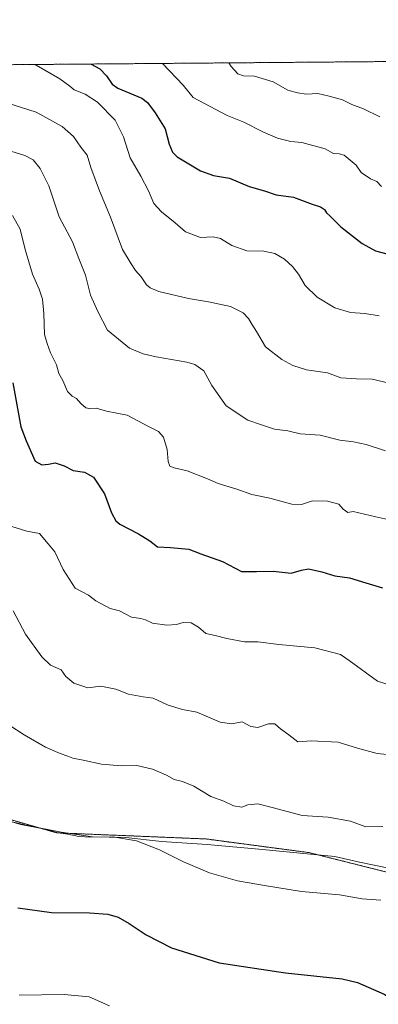
# Model space of a CAD drawing. Units: metres. Extents: x 556357 to 559793, y 4719408 to 4721750.
# Drawn here: x 557429 to 557585, y 4721322 to 4721750 of the extents above; entities that cross this region are included whole.
import ezdxf

# ---------------------------------------------------------------- set-up
doc = ezdxf.new("R2010")
doc.units = ezdxf.units.M
doc.header["$MEASUREMENT"] = 0
doc.linetypes.add('TRAZOS', pattern=[0.75, 0.5, -0.25])
for name, color, linetype, lineweight in [('Arbolado forestal', 92, 'TRAZOS', 0), ('Arbolado forestal CxS', 92, 'Continuous', 0), ('Comarca CxS', 133, 'Continuous', 0), ('Comunidad Autónoma CxS', 142, 'Continuous', 0), ('Cultivos herbáceos CxS', 92, 'Continuous', 0), ('Curva de nivel maestra', 36, 'Continuous', 30), ('Curva de nivel normal', 36, 'Continuous', 0), ('Espacio natural protegido', 2, 'Continuous', 13), ('Espacio natural protegido CxS', 2, 'Continuous', 0), ('Municipio CxS', 142, 'Continuous', 0), ('Provincia CxS', 1, 'Continuous', 0)]:
    doc.layers.add(name, color=color, linetype=linetype, lineweight=lineweight)

# ---------------------------------------------------------------- blocks, each defined once
blk = doc.blocks.new('*U153')
at = {"layer": 'Cultivos herbáceos CxS', "color": 92, "linetype": 'Continuous', "lineweight": 0}
blk.add_polyline3d([(557417.09, 4721404.59, 804.62), (557445.23, 4721396.55, 804.85), (557510.23, 4721393.86, 806.86), (557554.82, 4721387.95, 807.7), (557595.4, 4721377.77, 806.48)], dxfattribs=at)
blk = doc.blocks.new('*U163')
at = {"layer": 'Curva de nivel normal', "color": 36, "linetype": 'Continuous', "lineweight": 0}
blk.add_polyline3d([(557425, 4721443.17, 810), (557431.14, 4721439.16, 810), (557440.5, 4721433.82, 810), (557446.75, 4721430.97, 810), (557450.16, 4721429.91, 810), (557452.38, 4721428.92, 810), (557456.73, 4721428.19, 810), (557464.69, 4721426.42, 810), (557473.28, 4721425.64, 810), (557480.07, 4721425.83, 810), (557486.84, 4721424.22, 810), (557493.03, 4721421.65, 810), (557496.27, 4721419.75, 810), (557499.97, 4721418.8, 810), (557504.85, 4721416.75, 810), (557512.26, 4721412.37, 810), (557517.82, 4721410.34, 810), (557522.14, 4721408.21, 810), (557525.66, 4721407.72, 810), (557528.31, 4721408.71, 810), (557532.69, 4721409.14, 810), (557539.44, 4721407.47, 810), (557551.94, 4721404.1, 810), (557563.18, 4721403.39, 810), (557572.84, 4721401.66, 810), (557579.54, 4721399.18, 810), (557586.95, 4721399.34, 810)], dxfattribs=at)
blk = doc.blocks.new('*U164')
at = {"layer": 'Curva de nivel normal', "color": 36, "linetype": 'Continuous', "lineweight": 0}
blk.add_polyline3d([(557424.86, 4721401.65, 805), (557429.78, 4721400.21, 805), (557440.3, 4721398.13, 805), (557445.96, 4721396.55, 805), (557450.18, 4721395.96, 805), (557454.98, 4721394.98, 805), (557460.1, 4721394.66, 805), (557469.65, 4721394.85, 805), (557479.92, 4721393.06, 805), (557490, 4721389.22, 805), (557500.42, 4721383.99, 805), (557511.66, 4721379.22, 805), (557523.75, 4721375.69, 805), (557536.42, 4721373.48, 805), (557551.65, 4721370.98, 805), (557568.12, 4721369.54, 805), (557577.95, 4721367.92, 805), (557586.01, 4721367.32, 805)], dxfattribs=at)
blk = doc.blocks.new('*U167')
at = {"layer": 'Curva de nivel normal', "color": 36, "linetype": 'Continuous', "lineweight": 0}
blk.add_polyline3d([(557426.35, 4721493.08, 815), (557431.79, 4721482.88, 815), (557438.81, 4721473.02, 815), (557442.56, 4721469.44, 815), (557447.19, 4721467.4, 815), (557449.3, 4721464.5, 815), (557452.71, 4721461.58, 815), (557458.8, 4721459.6, 815), (557464.42, 4721460.31, 815), (557470.97, 4721458.95, 815), (557476.52, 4721456.77, 815), (557482.91, 4721455.64, 815), (557487.22, 4721455.12, 815), (557493.66, 4721451.96, 815), (557499.89, 4721450.13, 815), (557506.16, 4721449.05, 815), (557516.25, 4721444.64, 815), (557521.32, 4721443.9, 815), (557525.79, 4721444.83, 815), (557529.61, 4721442.7, 815), (557532.61, 4721442.29, 815), (557537.27, 4721443.91, 815), (557540, 4721443.9, 815), (557542.51, 4721441.67, 815), (557546.05, 4721439.15, 815), (557549.95, 4721436.11, 815), (557555.77, 4721436.5, 815), (557567.59, 4721435.98, 815), (557575.98, 4721433.27, 815), (557584.44, 4721430.95, 815), (557595.96, 4721429.87, 815)], dxfattribs=at)
blk = doc.blocks.new('*U170')
at = {"layer": 'Curva de nivel normal', "color": 36, "linetype": 'Continuous', "lineweight": 0}
blk.add_polyline3d([(557426.05, 4721664.87, 830), (557429.4, 4721658.88, 830), (557431.6, 4721650.1, 830), (557434.74, 4721639.4, 830), (557437.64, 4721632.79, 830), (557439.09, 4721628.43, 830), (557439.7, 4721622.26, 830), (557439.96, 4721613.12, 830), (557441.14, 4721609.14, 830), (557442.62, 4721605.14, 830), (557445.22, 4721599.87, 830), (557446.26, 4721596.1, 830), (557447.98, 4721593.05, 830), (557450.04, 4721588.36, 830), (557452, 4721586.24, 830), (557453.96, 4721585.24, 830), (557455.72, 4721583.14, 830), (557457.9, 4721581.2, 830), (557459.98, 4721580.78, 830), (557462.38, 4721581.08, 830), (557466.94, 4721579.79, 830), (557475.86, 4721578.05, 830), (557485.21, 4721573.07, 830), (557489.46, 4721570.99, 830), (557491.68, 4721568.54, 830), (557493.23, 4721563.09, 830), (557493.7, 4721557.9, 830), (557494.4, 4721555.93, 830), (557496.28, 4721555.14, 830), (557501.92, 4721553.79, 830), (557510.72, 4721550.45, 830), (557515.43, 4721548.41, 830), (557523.55, 4721545.95, 830), (557530.08, 4721543.61, 830), (557537.82, 4721542.03, 830), (557547.46, 4721539.34, 830), (557551.68, 4721539.19, 830), (557556.39, 4721540.78, 830), (557562.95, 4721540.7, 830), (557567.81, 4721539.32, 830), (557569.75, 4721537.21, 830), (557571.77, 4721535.81, 830), (557574.08, 4721536.23, 830), (557583.93, 4721533.81, 830), (557603.5, 4721529.59, 830)], dxfattribs=at)
blk = doc.blocks.new('*U171')
at = {"layer": 'Curva de nivel normal', "color": 36, "linetype": 'Continuous', "lineweight": 0}
blk.add_polyline3d([(557491.3, 4721730.91, 855), (557500.23, 4721721.4, 855), (557504.59, 4721716.09, 855), (557519.31, 4721708.27, 855), (557526.62, 4721705.45, 855), (557535.11, 4721701.04, 855), (557541.14, 4721698.47, 855), (557546.91, 4721697, 855), (557551.78, 4721696.6, 855), (557561.91, 4721693.75, 855), (557565.54, 4721691.78, 855), (557567.9, 4721691.66, 855), (557570.12, 4721691.1, 855), (557575.35, 4721686.69, 855), (557577.58, 4721683.51, 855), (557581.54, 4721680.7, 855), (557584.38, 4721679.65, 855), (557586.42, 4721677.43, 855)], dxfattribs=at)
blk = doc.blocks.new('*U178')
at = {"layer": 'Curva de nivel normal', "color": 36, "linetype": 'Continuous', "lineweight": 0}
blk.add_polyline3d([(557423.52, 4721530.42, 820), (557432.34, 4721527.7, 820), (557437.79, 4721526.62, 820), (557441.66, 4721522.19, 820), (557444.44, 4721518.64, 820), (557448.05, 4721511.05, 820), (557453.37, 4721502.88, 820), (557459.16, 4721499.81, 820), (557462.31, 4721497.33, 820), (557468.55, 4721494.09, 820), (557472.51, 4721493.05, 820), (557477.72, 4721490.27, 820), (557481.82, 4721489.71, 820), (557483.89, 4721489.11, 820), (557486.89, 4721487.62, 820), (557493.19, 4721486.79, 820), (557497.26, 4721487.09, 820), (557500.2, 4721487.88, 820), (557503.75, 4721487.74, 820), (557506.82, 4721485.96, 820), (557510.08, 4721483.18, 820), (557514.16, 4721482.27, 820), (557519.25, 4721480.98, 820), (557526.81, 4721479.59, 820), (557532.61, 4721479.6, 820), (557541.81, 4721478.4, 820), (557557.46, 4721476.99, 820), (557568.56, 4721474, 820), (557572.34, 4721471.5, 820), (557584.58, 4721462.4, 820), (557589.68, 4721460.92, 820)], dxfattribs=at)
blk = doc.blocks.new('*U182')
at = {"layer": 'Curva de nivel normal', "color": 36, "linetype": 'Continuous', "lineweight": 0}
blk.add_polyline3d([(557423.53, 4721693.36, 835), (557431.52, 4721690.87, 835), (557435.07, 4721689, 835), (557438.18, 4721685.2, 835), (557441.87, 4721677.71, 835), (557446.42, 4721664.29, 835), (557452.15, 4721653.33, 835), (557454.98, 4721646.14, 835), (557457.77, 4721638.92, 835), (557460.05, 4721630.14, 835), (557463.2, 4721623.09, 835), (557467.4, 4721615, 835), (557476.97, 4721607.16, 835), (557482.91, 4721604.76, 835), (557488.48, 4721603.34, 835), (557501.82, 4721601.05, 835), (557505.22, 4721600.01, 835), (557509.27, 4721597.29, 835), (557512.67, 4721590.91, 835), (557518.85, 4721582.05, 835), (557528.25, 4721575.89, 835), (557534.18, 4721573.8, 835), (557539.94, 4721571.92, 835), (557545.7, 4721571.24, 835), (557550.96, 4721569.92, 835), (557559.78, 4721569.31, 835), (557568.31, 4721567.17, 835), (557574.12, 4721566.53, 835), (557579.75, 4721565.24, 835), (557588.07, 4721562.55, 835)], dxfattribs=at)
blk = doc.blocks.new('*U186')
at = {"layer": 'Curva de nivel normal', "color": 36, "linetype": 'Continuous', "lineweight": 0}
blk.add_polyline3d([(557435.48, 4721730.45, 845), (557436.43, 4721730.16, 845), (557446.72, 4721724.29, 845), (557451, 4721721.1, 845), (557452.95, 4721719.48, 845), (557457.65, 4721717.62, 845), (557462.97, 4721714.15, 845), (557470.74, 4721706.19, 845), (557474.38, 4721699.08, 845), (557477.2, 4721689.91, 845), (557481.83, 4721681.98, 845), (557485.21, 4721675.51, 845), (557487.49, 4721670.02, 845), (557490.8, 4721666.37, 845), (557496.8, 4721661.69, 845), (557501.29, 4721657.66, 845), (557507.72, 4721655.29, 845), (557513.28, 4721655.53, 845), (557516.5, 4721654.84, 845), (557521.42, 4721651.72, 845), (557527.89, 4721649.54, 845), (557535.2, 4721649.32, 845), (557540.03, 4721648.26, 845), (557544.29, 4721645.84, 845), (557547.75, 4721642.7, 845), (557550.3, 4721639.35, 845), (557553.21, 4721634.45, 845), (557558.35, 4721629.38, 845), (557566.12, 4721624.69, 845), (557572.84, 4721622.7, 845), (557579.05, 4721622.26, 845), (557585.34, 4721621.2, 845)], dxfattribs=at)
blk = doc.blocks.new('*U190')
at = {"layer": 'Curva de nivel normal', "color": 36, "linetype": 'Continuous', "lineweight": 0}
blk.add_polyline3d([(557423.61, 4721713.8, 840), (557436.43, 4721709.75, 840), (557447.74, 4721703.53, 840), (557452.57, 4721699.1, 840), (557455.86, 4721694.48, 840), (557458.54, 4721691.11, 840), (557460.14, 4721685.75, 840), (557463.96, 4721675.48, 840), (557468.64, 4721664.12, 840), (557473.93, 4721649.99, 840), (557477.68, 4721643.75, 840), (557479.59, 4721640.9, 840), (557481.95, 4721638.1, 840), (557484.34, 4721634.68, 840), (557485.88, 4721633.4, 840), (557489.62, 4721631.8, 840), (557502.51, 4721628.69, 840), (557511.18, 4721627.35, 840), (557520.8, 4721625.25, 840), (557526.34, 4721622.51, 840), (557528.59, 4721620.12, 840), (557530.06, 4721617.56, 840), (557532.13, 4721614.35, 840), (557536.02, 4721607.77, 840), (557543.13, 4721602.22, 840), (557547.89, 4721599.69, 840), (557553.74, 4721597.78, 840), (557562.93, 4721596.46, 840), (557568.74, 4721594.3, 840), (557575.5, 4721593.84, 840), (557582.33, 4721593.64, 840), (557589.16, 4721592.04, 840)], dxfattribs=at)
blk = doc.blocks.new('*U197')
at = {"layer": 'Curva de nivel normal', "color": 36, "linetype": 'Continuous', "lineweight": 0}
blk.add_polyline3d([(557520.11, 4721731.15, 860), (557521.05, 4721729.51, 860), (557524, 4721726.34, 860), (557526.42, 4721725.45, 860), (557531.26, 4721725.38, 860), (557539.35, 4721722.98, 860), (557545.61, 4721719.27, 860), (557549.88, 4721718.13, 860), (557553.85, 4721717.5, 860), (557558.66, 4721717.84, 860), (557563.59, 4721716.75, 860), (557569.37, 4721715.14, 860), (557573.51, 4721713, 860), (557578.6, 4721711.21, 860), (557585.56, 4721707.77, 860)], dxfattribs=at)
blk = doc.blocks.new('*U198')
at = {"layer": 'Curva de nivel normal', "color": 36, "linetype": 'Continuous', "lineweight": 0}
blk.add_polyline3d([(557428.97, 4721325.97, 795), (557448.56, 4721326.24, 795), (557459.41, 4721325.22, 795), (557468.28, 4721321.34, 795)], dxfattribs=at)
blk = doc.blocks.new('*U201')
at = {"layer": 'Curva de nivel maestra', "color": 36, "linetype": 'Continuous', "lineweight": 30}
blk.add_polyline3d([(557426.28, 4721592.17, 825), (557429.79, 4721573.03, 825), (557432.1, 4721566.93, 825), (557435.96, 4721558.05, 825), (557438.92, 4721556.46, 825), (557441.81, 4721556.71, 825), (557444.6, 4721557.3, 825), (557448.52, 4721556.07, 825), (557452.42, 4721554.03, 825), (557457.44, 4721553.25, 825), (557461.32, 4721551.15, 825), (557466.07, 4721543.92, 825), (557469.14, 4721535.67, 825), (557471.01, 4721532.12, 825), (557472.71, 4721530.66, 825), (557480.84, 4721526.41, 825), (557485.74, 4721523.38, 825), (557489.13, 4721520.88, 825), (557494.74, 4721520.56, 825), (557502.68, 4721519.83, 825), (557507.86, 4721517.74, 825), (557517.34, 4721514.4, 825), (557525.62, 4721510.08, 825), (557532.13, 4721510.05, 825), (557539.37, 4721510.24, 825), (557547.13, 4721509.4, 825), (557551.61, 4721510.72, 825), (557554.72, 4721511.22, 825), (557560.37, 4721509.98, 825), (557566.13, 4721508.21, 825), (557572.48, 4721507.41, 825), (557579.56, 4721505.12, 825), (557586.73, 4721502.96, 825)], dxfattribs=at)
blk = doc.blocks.new('*U204')
at = {"layer": 'Curva de nivel maestra', "color": 36, "linetype": 'Continuous', "lineweight": 30}
blk.add_polyline3d([(557460.28, 4721730.65, 850), (557464.07, 4721728.53, 850), (557466.96, 4721725.45, 850), (557469.45, 4721721.9, 850), (557471.79, 4721720.13, 850), (557482.28, 4721715.85, 850), (557484.76, 4721713.95, 850), (557488.07, 4721709.42, 850), (557492.34, 4721702.5, 850), (557494.08, 4721695.88, 850), (557495.59, 4721692.3, 850), (557497.55, 4721690.38, 850), (557507.69, 4721684.2, 850), (557513.33, 4721682.24, 850), (557520.29, 4721681.05, 850), (557528.85, 4721677.48, 850), (557535.5, 4721675.55, 850), (557540.61, 4721673.78, 850), (557548.2, 4721672.76, 850), (557556.3, 4721669.73, 850), (557559.83, 4721668.62, 850), (557561.54, 4721667.42, 850), (557562.46, 4721666.02, 850), (557564, 4721664.52, 850), (557568.62, 4721659.91, 850), (557578.01, 4721652.62, 850), (557583.78, 4721649.41, 850), (557589.2, 4721648.02, 850)], dxfattribs=at)
blk = doc.blocks.new('*U206')
at = {"layer": 'Curva de nivel maestra', "color": 36, "linetype": 'Continuous', "lineweight": 30}
blk.add_polyline3d([(557428.4, 4721363.92, 800), (557443.03, 4721361.97, 800), (557459.6, 4721361.7, 800), (557467.49, 4721361.18, 800), (557471.96, 4721359.82, 800), (557476.74, 4721357.15, 800), (557484.22, 4721352.18, 800), (557495.23, 4721346.59, 800), (557515.85, 4721340.07, 800), (557544.71, 4721335.66, 800), (557569.3, 4721333.14, 800), (557575.88, 4721331.52, 800), (557587.52, 4721326.44, 800), (557604.23, 4721316.11, 800)], dxfattribs=at)

msp = doc.modelspace()

# ---------------------------------------------------------------- linework, layer by layer
at = {"layer": 'Arbolado forestal', "color": 92, "linetype": 'TRAZOS', "lineweight": 0}
for points in [[(557374.41, 4721729.94, 848.88), (557594.2, 4721731.77, 865.15), (557596.65, 4721731.79, 865.18), (557599.09, 4721731.81, 865.44), (557679.46, 4721732.48, 871.93), (557681.24, 4721732.5, 872.09), (557683.03, 4721732.51, 872.31), (557824.01, 4721733.68, 874.17), (558089.83, 4721735.9, 926.84)], [(557595.4, 4721377.77, 806.48), (557554.82, 4721387.95, 807.7), (557510.23, 4721393.86, 806.86), (557445.23, 4721396.55, 804.85), (557417.09, 4721404.59, 804.62)]]:
    msp.add_polyline3d(points, dxfattribs=at)
at = {"layer": 'Arbolado forestal CxS', "color": 92, "linetype": 'Continuous', "lineweight": 0}
for points in [[(557374.41, 4721729.94, 848.88), (558089.83, 4721735.9, 926.84)], [(557595.4, 4721377.77, 806.48), (557554.82, 4721387.95, 807.7), (557510.23, 4721393.86, 806.86), (557445.23, 4721396.55, 804.85), (557417.09, 4721404.59, 804.62)]]:
    msp.add_polyline3d(points, dxfattribs=at)
at = {"layer": 'Comarca CxS', "color": 133, "linetype": 'Continuous', "lineweight": 0}
msp.add_polyline3d([(559792.56, 4719436.62, 619.94), (556375.68, 4719408.19, 810.16), (556356.88, 4721721.46, 962.02), (559772.64, 4721749.92, 843.56), (559792.56, 4719436.62, 619.94)], close=True, dxfattribs=at)
msp.add_polyline3d([(559792.56, 4719436.62, 619.94), (556375.68, 4719408.19, 810.16), (556356.88, 4721721.46, 962.02), (559772.64, 4721749.92, 843.56), (559792.56, 4719436.62, 619.94)], close=True, dxfattribs=at)
at = {"layer": 'Comunidad Autónoma CxS', "color": 142, "linetype": 'Continuous', "lineweight": 0}
msp.add_polyline3d([(559792.56, 4719436.62, 619.94), (556375.68, 4719408.19, 810.16), (556356.88, 4721721.46, 962.02), (556543.53, 4721723.02, 900.8), (557659.62, 4721732.31, 871.66), (559760.3, 4721749.82, 848.05), (559772.64, 4721749.92, 843.56), (559772.77, 4721734.4, 849.93), (559788.62, 4719894.2, 617.97), (559792.56, 4719436.62, 619.94)], close=True, dxfattribs=at)
msp.add_polyline3d([(559792.56, 4719436.62, 619.94), (556375.68, 4719408.19, 810.16), (556356.88, 4721721.46, 962.02), (556543.53, 4721723.02, 900.8), (557659.62, 4721732.31, 871.66), (559760.3, 4721749.82, 848.05), (559772.64, 4721749.92, 843.56), (559772.77, 4721734.4, 849.93), (559788.62, 4719894.2, 617.97), (559792.56, 4719436.62, 619.94)], close=True, dxfattribs=at)
at = {"layer": 'Cultivos herbáceos CxS', "color": 92, "linetype": 'Continuous', "lineweight": 0}
msp.add_polyline3d([(557595.4, 4721377.77, 806.48), (557554.82, 4721387.95, 807.7), (557510.23, 4721393.86, 806.86), (557445.23, 4721396.55, 804.85), (557417.09, 4721404.59, 804.62)], dxfattribs=at)
at = {"layer": 'Espacio natural protegido', "color": 2, "linetype": 'Continuous', "lineweight": 13}
msp.add_polyline3d([(557668.89, 4721323.98, 803.31), (557661.13, 4721333.89, 804.39), (557648.6, 4721340.59, 804.93), (557637.36, 4721350.06, 805.69), (557627.02, 4721359.53, 806.3), (557616.43, 4721368.49, 806.81), (557601.71, 4721375.26, 806.52), (557588.85, 4721381.29, 806.94), (557576.77, 4721383.76, 807.02), (557566.09, 4721386.24, 807.36), (557551.1, 4721387.68, 807.67), (557534.71, 4721389.36, 807.13), (557510.7, 4721391.51, 806.49), (557490.88, 4721392.79, 805.86), (557475.37, 4721394.48, 804.85), (557460.9, 4721394.78, 804.83), (557447.3, 4721396.86, 805.02), (557433.31, 4721399.57, 804.77), (557421.1, 4721402.55, 804.53)], dxfattribs=at)
at = {"layer": 'Espacio natural protegido CxS', "color": 2, "linetype": 'Continuous', "lineweight": 0}
for points in [[(556375.68, 4719408.19, 810.16), (556366.35, 4720556.43, 784.76), (556356.88, 4721721.46, 962.02), (559772.64, 4721749.92, 843.56)], [(556375.68, 4719408.19, 810.16), (556366.35, 4720556.43, 784.76), (556356.88, 4721721.46, 962.02), (559772.64, 4721749.92, 843.56)], [(557588.85, 4721381.29, 806.94), (557576.77, 4721383.76, 807.02), (557566.09, 4721386.24, 807.36), (557551.1, 4721387.68, 807.67), (557534.71, 4721389.36, 807.13), (557510.7, 4721391.51, 806.49), (557490.88, 4721392.79, 805.86), (557475.37, 4721394.48, 804.85), (557460.9, 4721394.78, 804.83), (557447.3, 4721396.86, 805.02), (557433.31, 4721399.57, 804.77), (557421.1, 4721402.55, 804.53)], [(557588.85, 4721381.29, 806.94), (557576.77, 4721383.76, 807.02), (557566.09, 4721386.24, 807.36), (557551.1, 4721387.68, 807.67), (557534.71, 4721389.36, 807.13), (557510.7, 4721391.51, 806.49), (557490.88, 4721392.79, 805.86), (557475.37, 4721394.48, 804.85), (557460.9, 4721394.78, 804.83), (557447.3, 4721396.86, 805.02), (557433.31, 4721399.57, 804.77), (557421.1, 4721402.55, 804.53)]]:
    msp.add_polyline3d(points, dxfattribs=at)
at = {"layer": 'Municipio CxS', "color": 142, "linetype": 'Continuous', "lineweight": 0}
msp.add_polyline3d([(556543.53, 4721723.02, 900.8), (557659.62, 4721732.31, 871.66)], dxfattribs=at)
msp.add_polyline3d([(556543.53, 4721723.02, 900.8), (557659.62, 4721732.31, 871.66)], dxfattribs=at)
at = {"layer": 'Provincia CxS', "color": 1, "linetype": 'Continuous', "lineweight": 0}
msp.add_polyline3d([(559792.56, 4719436.62, 619.94), (556375.68, 4719408.19, 810.16), (556366.35, 4720556.43, 784.76), (556356.88, 4721721.46, 962.02), (556543.53, 4721723.02, 900.8), (559772.64, 4721749.92, 843.56), (559792.56, 4719436.62, 619.94)], close=True, dxfattribs=at)
msp.add_polyline3d([(559792.56, 4719436.62, 619.94), (556375.68, 4719408.19, 810.16), (556366.35, 4720556.43, 784.76), (556356.88, 4721721.46, 962.02), (556543.53, 4721723.02, 900.8), (559772.64, 4721749.92, 843.56), (559792.56, 4719436.62, 619.94)], close=True, dxfattribs=at)

# ---------------------------------------------------------------- block references
at = {"layer": 'Cultivos herbáceos CxS', "color": 92, "linetype": 'Continuous', "lineweight": 0}
msp.add_blockref('*U153', (0, 0), dxfattribs=at)
at = {"layer": 'Curva de nivel maestra', "color": 36, "linetype": 'Continuous', "lineweight": 30}
for name in ['*U204', '*U201', '*U206']:
    msp.add_blockref(name, (0, 0), dxfattribs=at)
at = {"layer": 'Curva de nivel normal', "color": 36, "linetype": 'Continuous', "lineweight": 0}
for name in ['*U197', '*U171', '*U186', '*U190', '*U182', '*U170', '*U178', '*U167', '*U163', '*U164', '*U198']:
    msp.add_blockref(name, (0, 0), dxfattribs=at)

doc.saveas('drawing.dxf')
